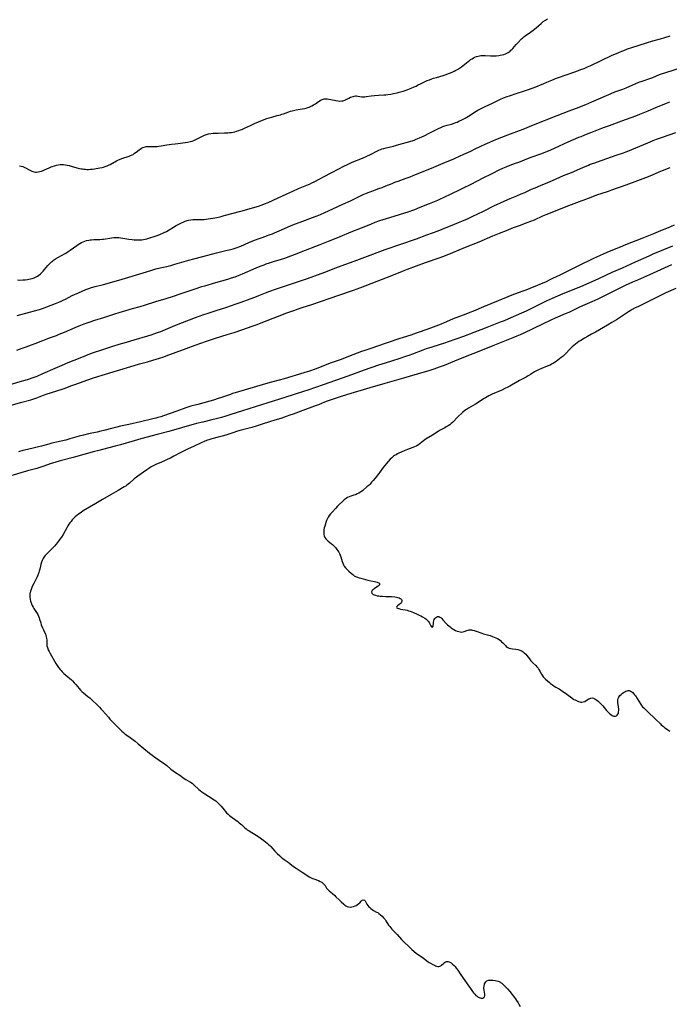
# Model space of a CAD drawing. Units: inches. Extents: x 2074406 to 2079784, y 264912 to 269217.
# Drawn here: x 2075058 to 2075314, y 265445 to 265833 of the extents above; entities that cross this region are included whole.
import ezdxf

# ---------------------------------------------------------------- set-up
doc = ezdxf.new("R2010")
doc.units = ezdxf.units.IN
doc.header["$MEASUREMENT"] = 0
doc.layers.add('c_04_T12S_R19E', color=74, linetype='Continuous')

msp = doc.modelspace()

# ---------------------------------------------------------------- linework, layer by layer
at = {"layer": 'c_04_T12S_R19E'}
for points in [[(2075058.31, 265775.04, 830), (2075058.95, 265774.93, 830), (2075059.55, 265774.75, 830), (2075060.13, 265774.5, 830), (2075060.68, 265774.22, 830), (2075062.31, 265773.3, 830), (2075063.07, 265772.96, 830), (2075063.56, 265772.79, 830), (2075064.07, 265772.68, 830), (2075064.52, 265772.63, 830), (2075064.92, 265772.62, 830), (2075065.59, 265772.67, 830), (2075066.26, 265772.8, 830), (2075066.93, 265773, 830), (2075067.31, 265773.13, 830), (2075068.07, 265773.44, 830), (2075069.88, 265774.26, 830), (2075070.75, 265774.64, 830), (2075071.16, 265774.8, 830), (2075071.97, 265775.09, 830), (2075072.79, 265775.31, 830), (2075073.48, 265775.44, 830), (2075074.32, 265775.53, 830), (2075074.94, 265775.55, 830), (2075075.56, 265775.53, 830), (2075076.34, 265775.45, 830), (2075076.97, 265775.35, 830), (2075077.75, 265775.18, 830), (2075078.53, 265774.98, 830), (2075080.81, 265774.32, 830), (2075081.9, 265774.05, 830), (2075082.48, 265773.92, 830), (2075083.05, 265773.82, 830), (2075083.63, 265773.75, 830), (2075084.22, 265773.69, 830), (2075084.81, 265773.67, 830), (2075085.4, 265773.67, 830), (2075086.13, 265773.7, 830), (2075086.87, 265773.78, 830), (2075087.74, 265773.89, 830), (2075089.84, 265774.22, 830), (2075090.8, 265774.42, 830), (2075091.28, 265774.54, 830), (2075092.01, 265774.77, 830), (2075092.78, 265775.07, 830), (2075093.53, 265775.41, 830), (2075093.98, 265775.64, 830), (2075096.36, 265777.01, 830), (2075096.96, 265777.32, 830), (2075097.57, 265777.6, 830), (2075098.5, 265777.95, 830), (2075101.35, 265778.89, 830), (2075101.97, 265779.12, 830), (2075102.56, 265779.39, 830), (2075102.92, 265779.59, 830), (2075103.56, 265780, 830), (2075104.17, 265780.47, 830), (2075105.32, 265781.37, 830), (2075105.73, 265781.66, 830), (2075106.26, 265781.99, 830), (2075106.82, 265782.25, 830), (2075107.64, 265782.51, 830), (2075108.09, 265782.61, 830), (2075108.55, 265782.67, 830), (2075109.4, 265782.73, 830), (2075110.1, 265782.73, 830), (2075111.75, 265782.69, 830), (2075112.38, 265782.7, 830), (2075113.11, 265782.76, 830), (2075113.96, 265782.89, 830), (2075116.25, 265783.28, 830), (2075118.02, 265783.55, 830), (2075119.53, 265783.73, 830), (2075121.62, 265783.95, 830), (2075123.39, 265784.19, 830), (2075124.37, 265784.36, 830), (2075125.49, 265784.62, 830), (2075126.16, 265784.82, 830), (2075126.82, 265785.06, 830), (2075127.12, 265785.18, 830), (2075127.9, 265785.55, 830), (2075129.42, 265786.37, 830), (2075130.45, 265786.88, 830), (2075131.08, 265787.14, 830), (2075131.83, 265787.4, 830), (2075132.59, 265787.61, 830), (2075133.5, 265787.78, 830), (2075134.45, 265787.89, 830), (2075134.97, 265787.93, 830), (2075136.41, 265787.98, 830), (2075138.85, 265788.03, 830), (2075140.24, 265788.11, 830), (2075140.91, 265788.17, 830), (2075141.59, 265788.25, 830), (2075142.35, 265788.38, 830), (2075142.96, 265788.5, 830), (2075143.57, 265788.65, 830), (2075144.6, 265788.94, 830), (2075145.25, 265789.17, 830), (2075145.71, 265789.35, 830), (2075146.78, 265789.83, 830), (2075149.09, 265790.96, 830), (2075150.76, 265791.73, 830), (2075152.22, 265792.35, 830), (2075154.44, 265793.24, 830), (2075155.52, 265793.65, 830), (2075156.41, 265793.96, 830), (2075157.47, 265794.27, 830), (2075159.63, 265794.82, 830), (2075160.92, 265795.17, 830), (2075161.51, 265795.35, 830), (2075162.17, 265795.58, 830), (2075164.15, 265796.32, 830), (2075164.83, 265796.55, 830), (2075165.52, 265796.76, 830), (2075166.53, 265797.01, 830), (2075167.15, 265797.13, 830), (2075169.41, 265797.48, 830), (2075170.51, 265797.68, 830), (2075171.08, 265797.82, 830), (2075171.63, 265797.97, 830), (2075172.18, 265798.16, 830), (2075172.72, 265798.38, 830), (2075173.25, 265798.64, 830), (2075173.96, 265799.04, 830), (2075174.64, 265799.49, 830), (2075175.89, 265800.39, 830), (2075176.47, 265800.77, 830), (2075176.86, 265801, 830), (2075177.27, 265801.19, 830), (2075177.68, 265801.34, 830), (2075178.11, 265801.44, 830), (2075178.49, 265801.48, 830), (2075178.83, 265801.48, 830), (2075179.27, 265801.45, 830), (2075179.91, 265801.34, 830), (2075182.12, 265800.85, 830), (2075182.72, 265800.74, 830), (2075183.44, 265800.63, 830), (2075184.25, 265800.57, 830), (2075185.02, 265800.61, 830), (2075185.62, 265800.71, 830), (2075186.19, 265800.87, 830), (2075186.72, 265801.11, 830), (2075187.84, 265801.74, 830), (2075188.42, 265802.03, 830), (2075188.96, 265802.24, 830), (2075189.52, 265802.41, 830), (2075189.95, 265802.51, 830), (2075190.38, 265802.56, 830), (2075190.85, 265802.58, 830), (2075191.31, 265802.55, 830), (2075192.96, 265802.29, 830), (2075193.55, 265802.24, 830), (2075194.15, 265802.25, 830), (2075194.62, 265802.3, 830), (2075196.55, 265802.56, 830), (2075197.89, 265802.72, 830), (2075199.42, 265802.84, 830), (2075201.57, 265802.99, 830), (2075202.38, 265803.05, 830), (2075203.2, 265803.14, 830), (2075204.33, 265803.3, 830), (2075205.36, 265803.49, 830), (2075206.83, 265803.81, 830), (2075207.65, 265804.03, 830), (2075209.13, 265804.48, 830), (2075210.39, 265804.91, 830), (2075212.26, 265805.62, 830), (2075213.48, 265806.11, 830), (2075214.24, 265806.45, 830), (2075214.88, 265806.76, 830), (2075216.32, 265807.51, 830), (2075217.55, 265808.13, 830), (2075218.68, 265808.63, 830), (2075219.48, 265808.95, 830), (2075220.5, 265809.32, 830), (2075221.12, 265809.53, 830), (2075222.28, 265809.88, 830), (2075224.86, 265810.63, 830), (2075226.12, 265811.03, 830), (2075227.01, 265811.35, 830), (2075227.84, 265811.67, 830), (2075228.67, 265812.03, 830), (2075229.29, 265812.33, 830), (2075229.95, 265812.68, 830), (2075230.6, 265813.04, 830), (2075231.73, 265813.74, 830), (2075232.15, 265814.03, 830), (2075232.82, 265814.53, 830), (2075234.72, 265816.13, 830), (2075235.41, 265816.67, 830), (2075235.71, 265816.89, 830), (2075236.26, 265817.24, 830), (2075236.81, 265817.56, 830), (2075237.39, 265817.84, 830), (2075238, 265818.08, 830), (2075238.62, 265818.27, 830), (2075239.19, 265818.38, 830), (2075239.77, 265818.45, 830), (2075240.27, 265818.48, 830), (2075240.86, 265818.49, 830), (2075241.45, 265818.47, 830), (2075243.59, 265818.35, 830), (2075244.45, 265818.33, 830), (2075245.27, 265818.36, 830), (2075245.77, 265818.4, 830), (2075246.83, 265818.54, 830), (2075247.38, 265818.63, 830), (2075248.06, 265818.78, 830), (2075248.74, 265818.95, 830), (2075249.39, 265819.17, 830), (2075250.01, 265819.44, 830), (2075250.42, 265819.66, 830), (2075250.81, 265819.92, 830), (2075251.21, 265820.23, 830), (2075251.59, 265820.57, 830), (2075251.94, 265820.92, 830), (2075252.28, 265821.29, 830), (2075253.57, 265822.81, 830), (2075254.22, 265823.51, 830), (2075255.74, 265825.03, 830), (2075256.08, 265825.36, 830), (2075256.62, 265825.83, 830), (2075257.15, 265826.23, 830), (2075259.21, 265827.62, 830), (2075260.25, 265828.41, 830), (2075261.44, 265829.4, 830), (2075262.49, 265830.35, 830), (2075263.4, 265831.14, 830), (2075264.3, 265831.83, 830), (2075265.13, 265832.4, 830), (2075265.89, 265832.87, 830)], [(2075057.51, 265730.13, 832), (2075058.45, 265730.12, 832), (2075059.56, 265730.14, 832), (2075060.45, 265730.2, 832), (2075061.42, 265730.31, 832), (2075061.9, 265730.39, 832), (2075062.58, 265730.53, 832), (2075063.25, 265730.7, 832), (2075064.02, 265730.98, 832), (2075064.61, 265731.25, 832), (2075065.07, 265731.5, 832), (2075065.73, 265731.95, 832), (2075066.46, 265732.54, 832), (2075067.14, 265733.19, 832), (2075067.52, 265733.61, 832), (2075068.06, 265734.24, 832), (2075069.39, 265735.85, 832), (2075070.01, 265736.53, 832), (2075070.41, 265736.91, 832), (2075070.83, 265737.27, 832), (2075071.24, 265737.59, 832), (2075071.67, 265737.89, 832), (2075072.48, 265738.42, 832), (2075073.32, 265738.92, 832), (2075076.21, 265740.53, 832), (2075076.83, 265740.9, 832), (2075077.43, 265741.29, 832), (2075078.18, 265741.81, 832), (2075080.82, 265743.74, 832), (2075081.38, 265744.12, 832), (2075081.96, 265744.48, 832), (2075082.61, 265744.85, 832), (2075083.29, 265745.18, 832), (2075083.92, 265745.43, 832), (2075084.57, 265745.63, 832), (2075085.49, 265745.84, 832), (2075086, 265745.92, 832), (2075086.52, 265745.98, 832), (2075087.54, 265746.04, 832), (2075089.91, 265746.11, 832), (2075090.82, 265746.17, 832), (2075091.29, 265746.22, 832), (2075092.14, 265746.34, 832), (2075093.81, 265746.64, 832), (2075094.49, 265746.74, 832), (2075095.4, 265746.83, 832), (2075096.03, 265746.86, 832), (2075096.65, 265746.86, 832), (2075097.34, 265746.82, 832), (2075098.13, 265746.71, 832), (2075100.5, 265746.29, 832), (2075101.3, 265746.17, 832), (2075102.58, 265746.04, 832), (2075103.38, 265745.97, 832), (2075104.82, 265745.89, 832), (2075105.55, 265745.89, 832), (2075106.32, 265745.95, 832), (2075107.04, 265746.07, 832), (2075107.67, 265746.21, 832), (2075108.29, 265746.39, 832), (2075112.4, 265747.69, 832), (2075113.41, 265748.04, 832), (2075114.01, 265748.27, 832), (2075114.61, 265748.53, 832), (2075115.19, 265748.8, 832), (2075116.03, 265749.26, 832), (2075119.89, 265751.54, 832), (2075120.99, 265752.14, 832), (2075122.01, 265752.63, 832), (2075122.58, 265752.9, 832), (2075123.39, 265753.24, 832), (2075124.2, 265753.53, 832), (2075124.79, 265753.69, 832), (2075125.64, 265753.83, 832), (2075126.5, 265753.9, 832), (2075127.39, 265753.92, 832), (2075129.58, 265753.89, 832), (2075130.38, 265753.93, 832), (2075130.87, 265753.97, 832), (2075132.47, 265754.15, 832), (2075133.39, 265754.28, 832), (2075134.26, 265754.43, 832), (2075135.91, 265754.75, 832), (2075137.18, 265755.04, 832), (2075138.82, 265755.46, 832), (2075145.36, 265757.22, 832), (2075152.31, 265759.25, 832), (2075153.66, 265759.68, 832), (2075154.67, 265760.04, 832), (2075156.04, 265760.62, 832), (2075158.07, 265761.55, 832), (2075163.43, 265764.07, 832), (2075165.83, 265765.15, 832), (2075168.02, 265766.09, 832), (2075171.22, 265767.4, 832), (2075172.32, 265767.88, 832), (2075173.31, 265768.36, 832), (2075174.11, 265768.77, 832), (2075176.38, 265770.01, 832), (2075177.78, 265770.75, 832), (2075181.13, 265772.47, 832), (2075186.14, 265775.08, 832), (2075186.99, 265775.5, 832), (2075188.05, 265776, 832), (2075189.09, 265776.45, 832), (2075193.18, 265778.13, 832), (2075194.87, 265778.87, 832), (2075196.3, 265779.57, 832), (2075198.84, 265780.89, 832), (2075199.6, 265781.24, 832), (2075200.27, 265781.51, 832), (2075200.89, 265781.73, 832), (2075201.52, 265781.93, 832), (2075202.48, 265782.2, 832), (2075205.34, 265782.84, 832), (2075206.54, 265783.16, 832), (2075212.71, 265784.97, 832), (2075213.45, 265785.21, 832), (2075214.31, 265785.5, 832), (2075214.99, 265785.76, 832), (2075215.66, 265786.04, 832), (2075217.44, 265786.88, 832), (2075219.66, 265787.99, 832), (2075222.3, 265789.42, 832), (2075223.08, 265789.81, 832), (2075223.93, 265790.18, 832), (2075224.76, 265790.5, 832), (2075225.6, 265790.79, 832), (2075226.46, 265791.04, 832), (2075228.17, 265791.51, 832), (2075229.3, 265791.86, 832), (2075229.88, 265792.07, 832), (2075230.45, 265792.29, 832), (2075231.13, 265792.59, 832), (2075232.29, 265793.15, 832), (2075233.5, 265793.83, 832), (2075234.84, 265794.65, 832), (2075237.9, 265796.59, 832), (2075238.53, 265796.96, 832), (2075239.85, 265797.68, 832), (2075241.46, 265798.48, 832), (2075244.3, 265799.77, 832), (2075246.74, 265800.95, 832), (2075247.5, 265801.3, 832), (2075248.65, 265801.78, 832), (2075250.14, 265802.36, 832), (2075251.06, 265802.68, 832), (2075254.06, 265803.66, 832), (2075256.47, 265804.49, 832), (2075258.44, 265805.12, 832), (2075259.52, 265805.48, 832), (2075260.76, 265805.94, 832), (2075264.53, 265807.48, 832), (2075265.68, 265807.97, 832), (2075267.63, 265808.84, 832), (2075268.51, 265809.2, 832), (2075269.16, 265809.45, 832), (2075274.44, 265811.33, 832), (2075278.09, 265812.58, 832), (2075279.11, 265812.96, 832), (2075280.37, 265813.44, 832), (2075281.69, 265813.98, 832), (2075283.05, 265814.59, 832), (2075287.02, 265816.54, 832), (2075291.1, 265818.45, 832), (2075293.98, 265819.73, 832), (2075295.24, 265820.25, 832), (2075295.92, 265820.52, 832), (2075297.47, 265821.08, 832), (2075299.07, 265821.63, 832), (2075304.86, 265823.54, 832), (2075307.43, 265824.3, 832), (2075310.39, 265825.11, 832), (2075312.14, 265825.61, 832), (2075314.19, 265826.25, 832)], [(2075057.39, 265716.13, 834), (2075062.16, 265717.45, 834), (2075066.07, 265718.57, 834), (2075067.36, 265718.96, 834), (2075069.06, 265719.55, 834), (2075072.47, 265720.83, 834), (2075073.74, 265721.34, 834), (2075074.62, 265721.73, 834), (2075075.49, 265722.15, 834), (2075076.36, 265722.59, 834), (2075079.01, 265723.98, 834), (2075079.96, 265724.43, 834), (2075081.5, 265725.11, 834), (2075084.41, 265726.34, 834), (2075085.52, 265726.77, 834), (2075086.58, 265727.12, 834), (2075087.99, 265727.51, 834), (2075091.35, 265728.35, 834), (2075097.38, 265730.06, 834), (2075108.17, 265733.39, 834), (2075110.34, 265734.04, 834), (2075111.84, 265734.46, 834), (2075113.6, 265734.91, 834), (2075116.15, 265735.48, 834), (2075117.84, 265735.88, 834), (2075119.3, 265736.3, 834), (2075122.08, 265737.17, 834), (2075124.93, 265737.97, 834), (2075126.8, 265738.46, 834), (2075130.4, 265739.34, 834), (2075135.73, 265740.81, 834), (2075137.3, 265741.2, 834), (2075139.4, 265741.68, 834), (2075140.78, 265742.02, 834), (2075142.37, 265742.45, 834), (2075143.91, 265742.94, 834), (2075144.55, 265743.17, 834), (2075145.29, 265743.46, 834), (2075148.49, 265744.87, 834), (2075150.1, 265745.53, 834), (2075152.17, 265746.32, 834), (2075153.68, 265746.87, 834), (2075156.45, 265747.85, 834), (2075157.74, 265748.33, 834), (2075158.62, 265748.7, 834), (2075160.41, 265749.47, 834), (2075164.9, 265751.45, 834), (2075166.45, 265752.09, 834), (2075168.69, 265752.94, 834), (2075174.54, 265755.08, 834), (2075175.37, 265755.39, 834), (2075176.68, 265755.93, 834), (2075178.38, 265756.67, 834), (2075181.46, 265758.1, 834), (2075185.49, 265759.91, 834), (2075188.52, 265761.33, 834), (2075193.47, 265763.74, 834), (2075194.71, 265764.3, 834), (2075195.76, 265764.73, 834), (2075197.22, 265765.28, 834), (2075199.55, 265766.08, 834), (2075200.97, 265766.59, 834), (2075202.36, 265767.13, 834), (2075204.82, 265768.15, 834), (2075205.9, 265768.58, 834), (2075207.25, 265769.08, 834), (2075210.41, 265770.2, 834), (2075211.99, 265770.79, 834), (2075213.15, 265771.25, 834), (2075215.98, 265772.42, 834), (2075220.37, 265774.16, 834), (2075225.86, 265776.52, 834), (2075228.78, 265777.71, 834), (2075229.62, 265778.06, 834), (2075233.03, 265779.65, 834), (2075235.74, 265780.88, 834), (2075237.18, 265781.56, 834), (2075239.74, 265782.81, 834), (2075241.43, 265783.59, 834), (2075243.21, 265784.39, 834), (2075245.65, 265785.4, 834), (2075250.29, 265787.23, 834), (2075254.89, 265788.92, 834), (2075256.36, 265789.48, 834), (2075260.45, 265791.16, 834), (2075269.72, 265794.85, 834), (2075274.43, 265796.69, 834), (2075278.42, 265798.19, 834), (2075279.94, 265798.77, 834), (2075281.09, 265799.24, 834), (2075283.41, 265800.23, 834), (2075290.99, 265803.54, 834), (2075292.46, 265804.13, 834), (2075295.52, 265805.28, 834), (2075296.88, 265805.82, 834), (2075298.37, 265806.44, 834), (2075300.37, 265807.33, 834), (2075301.92, 265807.96, 834), (2075303.23, 265808.44, 834), (2075306.26, 265809.48, 834), (2075307.33, 265809.89, 834), (2075309.97, 265810.96, 834), (2075310.75, 265811.24, 834), (2075312.05, 265811.68, 834), (2075319.87, 265814.21, 834)], [(2075057.15, 265702.56, 836), (2075059.32, 265703.23, 836), (2075060.86, 265703.76, 836), (2075063.03, 265704.56, 836), (2075064.39, 265705.1, 836), (2075067.44, 265706.34, 836), (2075069.41, 265707.11, 836), (2075070.46, 265707.5, 836), (2075072.82, 265708.32, 836), (2075073.92, 265708.74, 836), (2075076.01, 265709.6, 836), (2075080.11, 265711.42, 836), (2075081.67, 265712.08, 836), (2075083.67, 265712.85, 836), (2075086.05, 265713.68, 836), (2075087.91, 265714.28, 836), (2075091.42, 265715.37, 836), (2075095.71, 265716.82, 836), (2075097.46, 265717.37, 836), (2075102.69, 265718.84, 836), (2075105.74, 265719.66, 836), (2075107.49, 265720.18, 836), (2075111.91, 265721.61, 836), (2075115.96, 265722.87, 836), (2075118.81, 265723.78, 836), (2075121.4, 265724.64, 836), (2075127.41, 265726.66, 836), (2075130, 265727.51, 836), (2075131.19, 265727.88, 836), (2075135.43, 265729.13, 836), (2075140.24, 265730.5, 836), (2075141.69, 265730.94, 836), (2075143.08, 265731.41, 836), (2075144.66, 265732.01, 836), (2075146.03, 265732.57, 836), (2075151.41, 265734.89, 836), (2075152.93, 265735.52, 836), (2075154.47, 265736.14, 836), (2075155.32, 265736.44, 836), (2075156.64, 265736.89, 836), (2075158.14, 265737.37, 836), (2075161.29, 265738.33, 836), (2075163.06, 265738.91, 836), (2075163.99, 265739.24, 836), (2075166.4, 265740.13, 836), (2075170.7, 265741.82, 836), (2075174.89, 265743.42, 836), (2075176.54, 265744.08, 836), (2075179.81, 265745.45, 836), (2075181.45, 265746.09, 836), (2075184.35, 265747.19, 836), (2075188.7, 265749.02, 836), (2075192.83, 265750.66, 836), (2075196.42, 265752.14, 836), (2075198.22, 265752.85, 836), (2075199.97, 265753.48, 836), (2075203.97, 265754.71, 836), (2075207.76, 265755.95, 836), (2075211.59, 265757.11, 836), (2075212.96, 265757.59, 836), (2075213.72, 265757.88, 836), (2075215.88, 265758.73, 836), (2075219.51, 265760.26, 836), (2075222.8, 265761.58, 836), (2075223.86, 265762.04, 836), (2075225.01, 265762.56, 836), (2075228.33, 265764.18, 836), (2075231.31, 265765.58, 836), (2075233.23, 265766.52, 836), (2075235.39, 265767.61, 836), (2075238.62, 265769.31, 836), (2075240.35, 265770.19, 836), (2075244.2, 265772.09, 836), (2075246.92, 265773.45, 836), (2075248.37, 265774.14, 836), (2075249.72, 265774.72, 836), (2075251.26, 265775.31, 836), (2075253.36, 265776.06, 836), (2075254.65, 265776.54, 836), (2075259.19, 265778.32, 836), (2075263.66, 265779.94, 836), (2075265.35, 265780.58, 836), (2075266.97, 265781.26, 836), (2075270.73, 265782.98, 836), (2075274.14, 265784.48, 836), (2075278.23, 265786.29, 836), (2075279.13, 265786.67, 836), (2075280.34, 265787.15, 836), (2075282.64, 265787.99, 836), (2075284.09, 265788.53, 836), (2075287.33, 265789.87, 836), (2075288.4, 265790.3, 836), (2075290.3, 265791, 836), (2075295.14, 265792.76, 836), (2075298.88, 265794.05, 836), (2075300.75, 265794.74, 836), (2075302.25, 265795.35, 836), (2075305.56, 265796.76, 836), (2075308.57, 265798, 836), (2075312.14, 265799.45, 836), (2075314.1, 265800.2, 836)], [(2075054.59, 265689.04, 838), (2075058.46, 265690.17, 838), (2075061.37, 265690.96, 838), (2075062.18, 265691.21, 838), (2075063.29, 265691.58, 838), (2075064.38, 265691.99, 838), (2075065.15, 265692.31, 838), (2075067.42, 265693.27, 838), (2075072.26, 265695.35, 838), (2075075.95, 265697.02, 838), (2075076.81, 265697.39, 838), (2075082.76, 265699.8, 838), (2075085.94, 265701.02, 838), (2075087.76, 265701.7, 838), (2075090.19, 265702.55, 838), (2075093, 265703.46, 838), (2075094.96, 265704.08, 838), (2075097.42, 265704.83, 838), (2075100.39, 265705.69, 838), (2075103.43, 265706.59, 838), (2075108.8, 265708.16, 838), (2075110.08, 265708.56, 838), (2075111.45, 265709.02, 838), (2075112.56, 265709.42, 838), (2075113.82, 265709.91, 838), (2075118.45, 265711.83, 838), (2075121.39, 265712.99, 838), (2075125.07, 265714.47, 838), (2075127.43, 265715.37, 838), (2075130.41, 265716.42, 838), (2075132.89, 265717.26, 838), (2075135.67, 265718.15, 838), (2075139.4, 265719.32, 838), (2075141.67, 265720.06, 838), (2075143.06, 265720.56, 838), (2075145.46, 265721.46, 838), (2075149.04, 265722.71, 838), (2075150.83, 265723.35, 838), (2075152.45, 265723.98, 838), (2075154.97, 265725.01, 838), (2075156.77, 265725.72, 838), (2075158.96, 265726.54, 838), (2075161.31, 265727.34, 838), (2075171.15, 265730.58, 838), (2075173.03, 265731.23, 838), (2075178.36, 265733.18, 838), (2075182.65, 265734.91, 838), (2075184.77, 265735.73, 838), (2075189.84, 265737.52, 838), (2075194.09, 265739.12, 838), (2075202.14, 265742.07, 838), (2075214.37, 265746.28, 838), (2075218.53, 265747.86, 838), (2075222.88, 265749.46, 838), (2075224.5, 265750.1, 838), (2075229.38, 265752.07, 838), (2075234.5, 265754.26, 838), (2075236.28, 265755.09, 838), (2075240.78, 265757.26, 838), (2075245.08, 265759.44, 838), (2075247.16, 265760.41, 838), (2075249.23, 265761.33, 838), (2075251.3, 265762.21, 838), (2075253.86, 265763.24, 838), (2075255.64, 265763.98, 838), (2075257.04, 265764.6, 838), (2075259.7, 265765.82, 838), (2075261.04, 265766.41, 838), (2075263.15, 265767.3, 838), (2075266.11, 265768.5, 838), (2075267.92, 265769.26, 838), (2075272.28, 265771.21, 838), (2075275.34, 265772.49, 838), (2075279.85, 265774.41, 838), (2075282.11, 265775.39, 838), (2075282.78, 265775.67, 838), (2075284.12, 265776.17, 838), (2075287.4, 265777.26, 838), (2075293.02, 265779.2, 838), (2075295.4, 265780.05, 838), (2075296.95, 265780.63, 838), (2075299.14, 265781.51, 838), (2075305.36, 265784.15, 838), (2075307.45, 265785, 838), (2075308.81, 265785.52, 838), (2075311.18, 265786.38, 838), (2075316.37, 265788.22, 838)], [(2075052.39, 265680.09, 840), (2075058.69, 265681.87, 840), (2075062.74, 265682.98, 840), (2075064.33, 265683.46, 840), (2075065.02, 265683.7, 840), (2075067.75, 265684.75, 840), (2075069.11, 265685.25, 840), (2075070.46, 265685.7, 840), (2075073.37, 265686.58, 840), (2075074.68, 265687.02, 840), (2075075.88, 265687.45, 840), (2075078.89, 265688.62, 840), (2075079.97, 265689.01, 840), (2075086.95, 265691.45, 840), (2075089.04, 265692.15, 840), (2075090.75, 265692.67, 840), (2075096.4, 265694.36, 840), (2075103.43, 265696.51, 840), (2075105.4, 265697.08, 840), (2075108.64, 265697.96, 840), (2075110.77, 265698.56, 840), (2075113.32, 265699.32, 840), (2075114.97, 265699.85, 840), (2075115.97, 265700.21, 840), (2075123.8, 265703.11, 840), (2075127.39, 265704.42, 840), (2075131.78, 265706.06, 840), (2075133.02, 265706.5, 840), (2075135.3, 265707.24, 840), (2075139.97, 265708.64, 840), (2075142.72, 265709.5, 840), (2075146.08, 265710.6, 840), (2075149.84, 265711.89, 840), (2075151.77, 265712.6, 840), (2075153.37, 265713.22, 840), (2075158.02, 265715.1, 840), (2075159.76, 265715.78, 840), (2075163.41, 265717.14, 840), (2075166.59, 265718.3, 840), (2075167.9, 265718.75, 840), (2075169.44, 265719.26, 840), (2075173.2, 265720.46, 840), (2075183.87, 265724.12, 840), (2075189.7, 265726.1, 840), (2075191.06, 265726.61, 840), (2075194.23, 265727.88, 840), (2075205.38, 265732.19, 840), (2075208.97, 265733.65, 840), (2075210.88, 265734.4, 840), (2075217.96, 265736.98, 840), (2075223.7, 265738.95, 840), (2075225.83, 265739.76, 840), (2075228.68, 265740.92, 840), (2075233.69, 265743.03, 840), (2075239.07, 265745.2, 840), (2075244.44, 265747.49, 840), (2075247.01, 265748.55, 840), (2075249.79, 265749.66, 840), (2075252.63, 265750.75, 840), (2075254.98, 265751.64, 840), (2075257.92, 265752.7, 840), (2075259.35, 265753.25, 840), (2075260.82, 265753.87, 840), (2075264.16, 265755.36, 840), (2075265.47, 265755.92, 840), (2075274.38, 265759.43, 840), (2075277.46, 265760.66, 840), (2075282.14, 265762.38, 840), (2075285.77, 265763.73, 840), (2075287.07, 265764.18, 840), (2075289.9, 265765.09, 840), (2075291.29, 265765.58, 840), (2075296.95, 265767.64, 840), (2075301.45, 265769.35, 840), (2075305.72, 265770.91, 840), (2075307.3, 265771.53, 840), (2075309.82, 265772.66, 840), (2075311.16, 265773.22, 840), (2075314.24, 265774.4, 840)], [(2075315.79, 265751.72, 840), (2075313.35, 265750.67, 840), (2075310.44, 265749.48, 840), (2075307.6, 265748.3, 840), (2075303.02, 265746.52, 840), (2075296.59, 265743.95, 840), (2075294.47, 265743.09, 840), (2075290.24, 265741.33, 840), (2075288.14, 265740.44, 840), (2075286.44, 265739.7, 840), (2075284.01, 265738.57, 840), (2075277.94, 265735.62, 840), (2075273.97, 265733.63, 840), (2075270.77, 265732.07, 840), (2075267.97, 265730.65, 840), (2075266.63, 265730.01, 840), (2075265.38, 265729.46, 840), (2075258.97, 265726.79, 840), (2075257.44, 265726.16, 840), (2075255.83, 265725.54, 840), (2075251.95, 265724.09, 840), (2075246.59, 265721.96, 840), (2075240.81, 265719.6, 840), (2075236.79, 265717.89, 840), (2075235.37, 265717.3, 840), (2075233.87, 265716.72, 840), (2075230.33, 265715.4, 840), (2075229.5, 265715.07, 840), (2075228.63, 265714.7, 840), (2075225.36, 265713.26, 840), (2075224.13, 265712.74, 840), (2075223.08, 265712.34, 840), (2075219.9, 265711.22, 840), (2075215.92, 265709.74, 840), (2075214.29, 265709.16, 840), (2075212.15, 265708.44, 840), (2075209.14, 265707.5, 840), (2075207.53, 265706.97, 840), (2075198.69, 265703.9, 840), (2075196.82, 265703.28, 840), (2075194.07, 265702.42, 840), (2075192.82, 265702.01, 840), (2075191.14, 265701.38, 840), (2075187.67, 265699.96, 840), (2075186.09, 265699.34, 840), (2075184.39, 265698.72, 840), (2075180.49, 265697.32, 840), (2075178.84, 265696.7, 840), (2075174.56, 265695.05, 840), (2075172.27, 265694.24, 840), (2075170.06, 265693.54, 840), (2075162.38, 265691.22, 840), (2075160.39, 265690.66, 840), (2075157.43, 265689.88, 840), (2075155.07, 265689.23, 840), (2075143.14, 265685.72, 840), (2075142.07, 265685.38, 840), (2075141.21, 265685.09, 840), (2075137.78, 265683.86, 840), (2075136.38, 265683.41, 840), (2075134.63, 265682.88, 840), (2075133.15, 265682.46, 840), (2075128.37, 265681.17, 840), (2075125.72, 265680.4, 840), (2075123.75, 265679.77, 840), (2075120.18, 265678.55, 840), (2075114.95, 265676.68, 840), (2075113.85, 265676.32, 840), (2075112.69, 265675.98, 840), (2075111.86, 265675.75, 840), (2075110.22, 265675.35, 840), (2075105.86, 265674.35, 840), (2075101.32, 265673.25, 840), (2075097.99, 265672.52, 840), (2075096.5, 265672.18, 840), (2075094.99, 265671.81, 840), (2075091.39, 265670.87, 840), (2075090.2, 265670.58, 840), (2075088.79, 265670.26, 840), (2075085.43, 265669.54, 840), (2075083.4, 265669.07, 840), (2075081.77, 265668.63, 840), (2075078.08, 265667.54, 840), (2075076.54, 265667.13, 840), (2075070.97, 265665.85, 840), (2075069.8, 265665.55, 840), (2075066.89, 265664.74, 840), (2075065.27, 265664.32, 840), (2075064.17, 265664.06, 840), (2075061.43, 265663.45, 840), (2075059.52, 265662.99, 840), (2075057.81, 265662.53, 840)], [(2075315.12, 265743.43, 838), (2075311.58, 265741.94, 838), (2075307.44, 265740.24, 838), (2075305.78, 265739.53, 838), (2075300.42, 265737.15, 838), (2075295.36, 265734.84, 838), (2075291.29, 265733.06, 838), (2075286.04, 265730.58, 838), (2075279.79, 265727.81, 838), (2075277.68, 265726.92, 838), (2075271.97, 265724.66, 838), (2075269.86, 265723.77, 838), (2075267.75, 265722.83, 838), (2075265.42, 265721.73, 838), (2075259.98, 265719.06, 838), (2075257.58, 265717.91, 838), (2075255.69, 265717.06, 838), (2075250.38, 265714.73, 838), (2075248.89, 265714.1, 838), (2075247.39, 265713.5, 838), (2075241.43, 265711.21, 838), (2075236.97, 265709.46, 838), (2075232.95, 265707.89, 838), (2075226.87, 265705.74, 838), (2075225.4, 265705.24, 838), (2075223.39, 265704.61, 838), (2075220.44, 265703.73, 838), (2075219.09, 265703.3, 838), (2075218.27, 265703.02, 838), (2075216.89, 265702.5, 838), (2075212.8, 265700.87, 838), (2075211.39, 265700.36, 838), (2075210.54, 265700.08, 838), (2075207.42, 265699.13, 838), (2075204.92, 265698.34, 838), (2075202.13, 265697.44, 838), (2075199.42, 265696.54, 838), (2075193.82, 265694.57, 838), (2075187.39, 265692.28, 838), (2075177.65, 265688.91, 838), (2075171.74, 265686.78, 838), (2075169.97, 265686.18, 838), (2075162.67, 265683.88, 838), (2075155.94, 265681.82, 838), (2075145.92, 265678.62, 838), (2075141.44, 265677.15, 838), (2075139.4, 265676.49, 838), (2075137.71, 265675.98, 838), (2075135.56, 265675.41, 838), (2075133.93, 265675.02, 838), (2075130.43, 265674.22, 838), (2075127.94, 265673.59, 838), (2075121.98, 265671.89, 838), (2075117.05, 265670.55, 838), (2075112.4, 265669.27, 838), (2075105.99, 265667.56, 838), (2075103.41, 265666.83, 838), (2075098.05, 265665.27, 838), (2075095.95, 265664.69, 838), (2075093.44, 265664.02, 838), (2075088.95, 265662.93, 838), (2075087.76, 265662.63, 838), (2075079.39, 265660.29, 838), (2075074.24, 265658.9, 838), (2075072.2, 265658.3, 838), (2075070.73, 265657.83, 838), (2075067.39, 265656.7, 838), (2075066.3, 265656.35, 838), (2075065.08, 265655.98, 838), (2075064.01, 265655.68, 838), (2075061.47, 265655.02, 838), (2075060.64, 265654.79, 838), (2075059.18, 265654.36, 838), (2075055.39, 265653.2, 838)], [(2075314.67, 265736.12, 836), (2075306.13, 265732.22, 836), (2075301.31, 265730.12, 836), (2075299.32, 265729.23, 836), (2075296.56, 265727.93, 836), (2075291.82, 265725.63, 836), (2075289.45, 265724.46, 836), (2075287.27, 265723.36, 836), (2075285.79, 265722.64, 836), (2075283.4, 265721.55, 836), (2075279.69, 265719.91, 836), (2075278.21, 265719.25, 836), (2075274.33, 265717.39, 836), (2075272.93, 265716.77, 836), (2075268.99, 265715.11, 836), (2075267.29, 265714.35, 836), (2075263.92, 265712.74, 836), (2075256.66, 265709.21, 836), (2075255.26, 265708.56, 836), (2075253.91, 265707.97, 836), (2075252.31, 265707.3, 836), (2075251.04, 265706.8, 836), (2075244.46, 265704.26, 836), (2075238.92, 265701.96, 836), (2075234.16, 265700.1, 836), (2075229.4, 265698.18, 836), (2075225.29, 265696.53, 836), (2075223.38, 265695.81, 836), (2075221.3, 265695.08, 836), (2075219.22, 265694.41, 836), (2075216.95, 265693.72, 836), (2075209.28, 265691.52, 836), (2075201.92, 265689.34, 836), (2075196.07, 265687.72, 836), (2075187.23, 265685.05, 836), (2075184.42, 265684.13, 836), (2075179.31, 265682.37, 836), (2075178.26, 265681.98, 836), (2075175.88, 265681.04, 836), (2075174.24, 265680.41, 836), (2075169.68, 265678.81, 836), (2075165.93, 265677.36, 836), (2075164.62, 265676.88, 836), (2075163.21, 265676.38, 836), (2075161, 265675.62, 836), (2075158.72, 265674.89, 836), (2075154.05, 265673.48, 836), (2075151.39, 265672.63, 836), (2075149.6, 265672.07, 836), (2075148.02, 265671.63, 836), (2075145.43, 265670.95, 836), (2075144.02, 265670.57, 836), (2075142.15, 265670.01, 836), (2075139.38, 265669.1, 836), (2075138.04, 265668.67, 836), (2075136.37, 265668.2, 836), (2075133.98, 265667.58, 836), (2075133.12, 265667.33, 836), (2075131.82, 265666.9, 836), (2075130.92, 265666.55, 836), (2075129.7, 265666.02, 836), (2075126.96, 265664.72, 836), (2075124.41, 265663.54, 836), (2075122.79, 265662.76, 836), (2075121.49, 265662.1, 836), (2075118.93, 265660.71, 836), (2075117.6, 265660.03, 836), (2075116.62, 265659.57, 836), (2075115.33, 265658.98, 836), (2075113.16, 265658.07, 836), (2075112.12, 265657.62, 836), (2075111.36, 265657.25, 836), (2075110.62, 265656.85, 836), (2075110.07, 265656.54, 836), (2075109.53, 265656.22, 836), (2075108.35, 265655.44, 836), (2075104.78, 265652.94, 836), (2075104.26, 265652.56, 836), (2075103.75, 265652.16, 836), (2075103.32, 265651.8, 836), (2075101.53, 265650.13, 836), (2075101.02, 265649.69, 836), (2075100.41, 265649.24, 836), (2075100.1, 265649.03, 836), (2075099.47, 265648.64, 836), (2075097.01, 265647.26, 836), (2075094.35, 265645.67, 836), (2075090.87, 265643.67, 836), (2075088.32, 265642.14, 836), (2075083.37, 265639.21, 836), (2075082.49, 265638.66, 836), (2075081.53, 265637.99, 836), (2075080.85, 265637.46, 836), (2075080.21, 265636.9, 836), (2075079.92, 265636.63, 836), (2075079.52, 265636.22, 836), (2075079.01, 265635.66, 836), (2075078.53, 265635.08, 836), (2075078.11, 265634.54, 836), (2075077.71, 265633.98, 836), (2075077.29, 265633.35, 836), (2075076.85, 265632.61, 836), (2075075.41, 265629.99, 836), (2075074.79, 265628.93, 836), (2075074.19, 265628.04, 836), (2075073.24, 265626.78, 836), (2075072.55, 265625.95, 836), (2075072.11, 265625.45, 836), (2075071.62, 265624.94, 836), (2075068.97, 265622.38, 836), (2075068.36, 265621.69, 836), (2075067.97, 265621.16, 836), (2075067.54, 265620.43, 836), (2075067.18, 265619.66, 836), (2075066.94, 265619.01, 836), (2075066.7, 265618.12, 836), (2075066.28, 265616.25, 836), (2075066.05, 265615.47, 836), (2075065.89, 265615, 836), (2075065.48, 265613.93, 836), (2075065.22, 265613.33, 836), (2075064.83, 265612.51, 836), (2075063.86, 265610.61, 836), (2075063.3, 265609.44, 836), (2075062.97, 265608.69, 836), (2075062.8, 265608.27, 836), (2075062.58, 265607.64, 836), (2075062.42, 265607, 836), (2075062.36, 265606.67, 836), (2075062.29, 265605.97, 836), (2075062.29, 265605.26, 836), (2075062.4, 265604.43, 836), (2075062.59, 265603.66, 836), (2075062.81, 265603.03, 836), (2075062.96, 265602.66, 836), (2075063.26, 265602, 836), (2075063.59, 265601.35, 836), (2075063.93, 265600.75, 836), (2075065.41, 265598.43, 836), (2075065.77, 265597.75, 836), (2075066, 265597.19, 836), (2075066.18, 265596.66, 836), (2075066.6, 265595.17, 836), (2075066.85, 265594.41, 836), (2075067.27, 265593.24, 836), (2075067.64, 265592.35, 836), (2075068.43, 265590.65, 836), (2075068.64, 265590.12, 836), (2075068.79, 265589.62, 836), (2075068.89, 265589.11, 836), (2075068.96, 265588.35, 836), (2075068.99, 265586.83, 836), (2075069.06, 265586.15, 836), (2075069.23, 265585.44, 836), (2075069.55, 265584.54, 836), (2075069.89, 265583.83, 836), (2075070.26, 265583.12, 836), (2075072.51, 265579.19, 836), (2075073.03, 265578.38, 836), (2075073.6, 265577.59, 836), (2075074.2, 265576.85, 836), (2075074.64, 265576.36, 836), (2075075.09, 265575.88, 836), (2075075.76, 265575.23, 836), (2075076.46, 265574.6, 836), (2075078.67, 265572.68, 836), (2075079.08, 265572.29, 836), (2075079.76, 265571.61, 836), (2075080.36, 265570.95, 836), (2075081.69, 265569.31, 836), (2075082.3, 265568.62, 836), (2075082.57, 265568.35, 836), (2075082.84, 265568.1, 836), (2075083.47, 265567.56, 836), (2075085.17, 265566.23, 836), (2075085.89, 265565.61, 836), (2075089.71, 265561.94, 836), (2075090.43, 265561.19, 836), (2075090.88, 265560.7, 836), (2075093.23, 265557.98, 836), (2075093.86, 265557.28, 836), (2075094.85, 265556.21, 836), (2075096.13, 265554.9, 836), (2075097.86, 265553.18, 836), (2075098.51, 265552.56, 836), (2075099.18, 265551.96, 836), (2075099.86, 265551.38, 836), (2075100.83, 265550.63, 836), (2075103.22, 265548.95, 836), (2075103.8, 265548.52, 836), (2075104.96, 265547.6, 836), (2075109.45, 265543.9, 836), (2075110.93, 265542.73, 836), (2075111.95, 265541.98, 836), (2075114.47, 265540.24, 836), (2075115.2, 265539.73, 836), (2075115.72, 265539.35, 836), (2075116.22, 265538.95, 836), (2075117.84, 265537.59, 836), (2075118.67, 265536.95, 836), (2075119.59, 265536.31, 836), (2075121.3, 265535.17, 836), (2075123.09, 265533.95, 836), (2075123.75, 265533.52, 836), (2075125.53, 265532.41, 836), (2075126.15, 265531.99, 836), (2075126.73, 265531.55, 836), (2075127.29, 265531.02, 836), (2075128.39, 265529.93, 836), (2075128.77, 265529.59, 836), (2075129.38, 265529.11, 836), (2075130.03, 265528.66, 836), (2075131.15, 265527.91, 836), (2075132.55, 265527, 836), (2075134.85, 265525.55, 836), (2075135.45, 265525.12, 836), (2075135.91, 265524.75, 836), (2075136.46, 265524.24, 836), (2075136.97, 265523.71, 836), (2075137.56, 265523.01, 836), (2075138.72, 265521.54, 836), (2075139.15, 265521.02, 836), (2075139.69, 265520.43, 836), (2075140.45, 265519.71, 836), (2075140.87, 265519.36, 836), (2075141.89, 265518.56, 836), (2075144.09, 265516.93, 836), (2075144.7, 265516.45, 836), (2075145.66, 265515.61, 836), (2075146.86, 265514.51, 836), (2075147.36, 265514.11, 836), (2075147.88, 265513.72, 836), (2075148.63, 265513.23, 836), (2075151.34, 265511.63, 836), (2075152.43, 265510.94, 836), (2075153.46, 265510.2, 836), (2075154.39, 265509.47, 836), (2075155.65, 265508.45, 836), (2075156.21, 265507.97, 836), (2075156.74, 265507.49, 836), (2075157.12, 265507.1, 836), (2075158.75, 265505.32, 836), (2075159.66, 265504.39, 836), (2075160.63, 265503.46, 836), (2075161.18, 265502.98, 836), (2075161.88, 265502.41, 836), (2075162.37, 265502.05, 836), (2075163.99, 265500.89, 836), (2075164.64, 265500.41, 836), (2075166.06, 265499.28, 836), (2075167.06, 265498.54, 836), (2075169.43, 265496.97, 836), (2075171.66, 265495.53, 836), (2075172.18, 265495.22, 836), (2075172.71, 265494.93, 836), (2075173.47, 265494.57, 836), (2075173.98, 265494.37, 836), (2075175.83, 265493.68, 836), (2075176.53, 265493.37, 836), (2075177.17, 265493.03, 836), (2075177.5, 265492.79, 836), (2075177.85, 265492.47, 836), (2075178.1, 265492.19, 836), (2075178.44, 265491.71, 836), (2075179.05, 265490.77, 836), (2075179.29, 265490.46, 836), (2075179.55, 265490.17, 836), (2075180.11, 265489.64, 836), (2075181.37, 265488.59, 836), (2075182.27, 265487.79, 836), (2075182.73, 265487.35, 836), (2075184.08, 265485.98, 836), (2075184.79, 265485.29, 836), (2075185.8, 265484.37, 836), (2075186.2, 265484.04, 836), (2075186.62, 265483.75, 836), (2075187.16, 265483.48, 836), (2075187.72, 265483.31, 836), (2075188.33, 265483.27, 836), (2075189.04, 265483.36, 836), (2075189.7, 265483.54, 836), (2075190.26, 265483.75, 836), (2075190.67, 265483.94, 836), (2075191.27, 265484.28, 836), (2075191.79, 265484.67, 836), (2075192.07, 265484.93, 836), (2075192.68, 265485.63, 836), (2075193.06, 265485.95, 836), (2075193.45, 265486.11, 836), (2075193.95, 265486.01, 836), (2075194.25, 265485.74, 836), (2075194.41, 265485.47, 836), (2075194.67, 265484.95, 836), (2075194.94, 265484.44, 836), (2075195.29, 265483.93, 836), (2075195.71, 265483.43, 836), (2075196.08, 265483.05, 836), (2075196.48, 265482.69, 836), (2075197.01, 265482.29, 836), (2075197.56, 265481.95, 836), (2075198.73, 265481.33, 836), (2075199.16, 265481.08, 836), (2075199.65, 265480.76, 836), (2075200.3, 265480.26, 836), (2075200.91, 265479.71, 836), (2075201.5, 265479.06, 836), (2075202.04, 265478.35, 836), (2075202.39, 265477.85, 836), (2075203.44, 265476.22, 836), (2075203.9, 265475.57, 836), (2075204.32, 265475.04, 836), (2075204.76, 265474.53, 836), (2075205.12, 265474.15, 836), (2075206.78, 265472.49, 836), (2075208.58, 265470.55, 836), (2075209.19, 265469.91, 836), (2075211.83, 265467.31, 836), (2075212.6, 265466.59, 836), (2075213.41, 265465.89, 836), (2075214.44, 265465.05, 836), (2075215.45, 265464.28, 836), (2075217.16, 265463.11, 836), (2075219, 265461.73, 836), (2075219.44, 265461.45, 836), (2075219.93, 265461.16, 836), (2075220.85, 265460.67, 836), (2075221.47, 265460.37, 836), (2075221.9, 265460.18, 836), (2075222.32, 265460.04, 836), (2075222.77, 265459.94, 836), (2075223.19, 265459.92, 836), (2075223.59, 265460.02, 836), (2075223.97, 265460.2, 836), (2075224.23, 265460.38, 836), (2075225.22, 265461.24, 836), (2075225.5, 265461.46, 836), (2075225.83, 265461.67, 836), (2075226.28, 265461.85, 836), (2075226.84, 265461.87, 836), (2075227.52, 265461.63, 836), (2075228.07, 265461.28, 836), (2075228.64, 265460.83, 836), (2075229.2, 265460.29, 836), (2075229.57, 265459.88, 836), (2075230.09, 265459.22, 836), (2075230.64, 265458.45, 836), (2075231.89, 265456.6, 836), (2075233.45, 265454.41, 836), (2075235.21, 265451.75, 836), (2075235.63, 265451.16, 836), (2075236.46, 265450.06, 836), (2075236.88, 265449.55, 836), (2075237.35, 265449.02, 836), (2075237.82, 265448.53, 836), (2075238.25, 265448.16, 836), (2075238.7, 265447.86, 836), (2075239.11, 265447.65, 836), (2075239.52, 265447.51, 836), (2075239.91, 265447.42, 836), (2075240.31, 265447.4, 836), (2075240.67, 265447.47, 836), (2075240.95, 265447.66, 836), (2075241.16, 265447.95, 836), (2075241.3, 265448.46, 836), (2075241.3, 265449, 836), (2075241.04, 265450.53, 836), (2075240.97, 265451.25, 836), (2075240.97, 265451.67, 836), (2075240.99, 265452.08, 836), (2075241.11, 265452.76, 836), (2075241.23, 265453.11, 836), (2075241.38, 265453.43, 836), (2075241.7, 265453.87, 836), (2075242.14, 265454.2, 836), (2075242.78, 265454.44, 836), (2075243.47, 265454.53, 836), (2075244.44, 265454.51, 836), (2075245.3, 265454.41, 836), (2075245.94, 265454.28, 836), (2075246.56, 265454.09, 836), (2075246.91, 265453.94, 836), (2075247.18, 265453.8, 836), (2075247.47, 265453.63, 836), (2075247.95, 265453.29, 836), (2075248.41, 265452.9, 836), (2075249.22, 265452.14, 836), (2075249.67, 265451.68, 836), (2075250.2, 265451.08, 836), (2075251.09, 265449.99, 836), (2075253.31, 265447.11, 836), (2075253.71, 265446.56, 836), (2075254.4, 265445.56, 836), (2075254.68, 265445.1, 836), (2075255.25, 265444.1, 836)], [(2075316.37, 265726.77, 834), (2075312.54, 265725.04, 834), (2075310.36, 265724.02, 834), (2075306.52, 265722.09, 834), (2075301.45, 265719.61, 834), (2075300.46, 265719.1, 834), (2075299.25, 265718.45, 834), (2075298.53, 265718.03, 834), (2075297.83, 265717.6, 834), (2075293.1, 265714.5, 834), (2075291.26, 265713.35, 834), (2075289.52, 265712.34, 834), (2075284.8, 265709.64, 834), (2075283.31, 265708.8, 834), (2075281.63, 265707.9, 834), (2075280.49, 265707.26, 834), (2075279.03, 265706.37, 834), (2075278.31, 265705.89, 834), (2075277.6, 265705.38, 834), (2075276.94, 265704.86, 834), (2075275.66, 265703.76, 834), (2075275.03, 265703.18, 834), (2075274.69, 265702.84, 834), (2075273.22, 265701.23, 834), (2075272.83, 265700.84, 834), (2075272.05, 265700.14, 834), (2075271.38, 265699.59, 834), (2075270.04, 265698.55, 834), (2075269.35, 265698.04, 834), (2075268.37, 265697.38, 834), (2075267.58, 265696.94, 834), (2075266.96, 265696.64, 834), (2075265.86, 265696.18, 834), (2075263.33, 265695.21, 834), (2075262.67, 265694.92, 834), (2075261.88, 265694.52, 834), (2075261.38, 265694.23, 834), (2075260.88, 265693.92, 834), (2075259.26, 265692.89, 834), (2075258.38, 265692.36, 834), (2075257.54, 265691.91, 834), (2075254.97, 265690.59, 834), (2075254.27, 265690.21, 834), (2075251.8, 265688.74, 834), (2075251.11, 265688.36, 834), (2075250.34, 265687.96, 834), (2075249.15, 265687.37, 834), (2075247.96, 265686.81, 834), (2075244.24, 265685.14, 834), (2075242.93, 265684.51, 834), (2075242.28, 265684.17, 834), (2075241.55, 265683.75, 834), (2075241.01, 265683.43, 834), (2075237.59, 265681.28, 834), (2075234.92, 265679.69, 834), (2075234.15, 265679.21, 834), (2075233.4, 265678.7, 834), (2075232.7, 265678.14, 834), (2075232.1, 265677.59, 834), (2075230.95, 265676.5, 834), (2075230.4, 265675.96, 834), (2075228.95, 265674.43, 834), (2075228.54, 265674.03, 834), (2075228.05, 265673.59, 834), (2075227.5, 265673.16, 834), (2075226.92, 265672.76, 834), (2075226.15, 265672.27, 834), (2075225.56, 265671.94, 834), (2075223.67, 265670.97, 834), (2075222.92, 265670.51, 834), (2075220.74, 265669.05, 834), (2075218.27, 265667.54, 834), (2075217.73, 265667.19, 834), (2075217.18, 265666.8, 834), (2075215.26, 265665.3, 834), (2075214.61, 265664.86, 834), (2075214.26, 265664.66, 834), (2075213.69, 265664.39, 834), (2075213.04, 265664.13, 834), (2075210.84, 265663.37, 834), (2075209.61, 265662.89, 834), (2075208.43, 265662.39, 834), (2075207.53, 265661.98, 834), (2075206.94, 265661.68, 834), (2075206.36, 265661.36, 834), (2075205.8, 265661.01, 834), (2075205.38, 265660.73, 834), (2075204.7, 265660.18, 834), (2075204.06, 265659.58, 834), (2075203.28, 265658.72, 834), (2075201.83, 265656.98, 834), (2075201.33, 265656.34, 834), (2075199.99, 265654.43, 834), (2075199.64, 265653.96, 834), (2075198.19, 265652.15, 834), (2075197.38, 265651.18, 834), (2075196.77, 265650.48, 834), (2075196.15, 265649.8, 834), (2075195.74, 265649.4, 834), (2075195.06, 265648.79, 834), (2075193.32, 265647.32, 834), (2075192.81, 265646.93, 834), (2075192.34, 265646.61, 834), (2075191.74, 265646.24, 834), (2075191.13, 265645.91, 834), (2075190.7, 265645.71, 834), (2075190.26, 265645.53, 834), (2075189.78, 265645.38, 834), (2075188.64, 265645.09, 834), (2075187.88, 265644.83, 834), (2075187.28, 265644.52, 834), (2075186.83, 265644.2, 834), (2075186.39, 265643.84, 834), (2075186.03, 265643.52, 834), (2075183.4, 265641.04, 834), (2075182.51, 265640.15, 834), (2075181.34, 265638.88, 834), (2075180.6, 265638.01, 834), (2075180.12, 265637.41, 834), (2075179.69, 265636.78, 834), (2075179.42, 265636.29, 834), (2075179.05, 265635.48, 834), (2075178.75, 265634.65, 834), (2075178.32, 265633.27, 834), (2075178.15, 265632.57, 834), (2075178.02, 265631.88, 834), (2075177.96, 265631.29, 834), (2075177.95, 265630.53, 834), (2075178.01, 265629.96, 834), (2075178.12, 265629.43, 834), (2075178.35, 265628.81, 834), (2075178.72, 265628.25, 834), (2075178.97, 265627.98, 834), (2075179.48, 265627.5, 834), (2075181.05, 265626.27, 834), (2075181.43, 265625.94, 834), (2075181.8, 265625.6, 834), (2075182.16, 265625.23, 834), (2075182.5, 265624.85, 834), (2075183.13, 265624.06, 834), (2075183.5, 265623.53, 834), (2075183.85, 265622.99, 834), (2075184.18, 265622.42, 834), (2075184.43, 265621.86, 834), (2075184.67, 265621.19, 834), (2075185.22, 265619.28, 834), (2075185.46, 265618.6, 834), (2075185.72, 265617.99, 834), (2075186.03, 265617.42, 834), (2075186.43, 265616.88, 834), (2075186.9, 265616.37, 834), (2075187.86, 265615.45, 834), (2075188.81, 265614.6, 834), (2075189.37, 265614.14, 834), (2075189.96, 265613.73, 834), (2075190.44, 265613.45, 834), (2075190.83, 265613.26, 834), (2075191.27, 265613.09, 834), (2075191.86, 265612.89, 834), (2075192.47, 265612.72, 834), (2075195.32, 265612.02, 834), (2075196.49, 265611.76, 834), (2075197.89, 265611.48, 834), (2075198.42, 265611.36, 834), (2075198.89, 265611.23, 834), (2075199.27, 265611.08, 834), (2075199.58, 265610.91, 834), (2075199.9, 265610.61, 834), (2075199.93, 265610.16, 834), (2075199.65, 265609.8, 834), (2075199.33, 265609.55, 834), (2075197.96, 265608.71, 834), (2075197.58, 265608.45, 834), (2075197.23, 265608.17, 834), (2075196.93, 265607.85, 834), (2075196.7, 265607.36, 834), (2075196.79, 265606.85, 834), (2075197.06, 265606.54, 834), (2075197.32, 265606.37, 834), (2075197.76, 265606.16, 834), (2075198.29, 265606, 834), (2075198.91, 265605.86, 834), (2075199.55, 265605.76, 834), (2075200.13, 265605.69, 834), (2075201.11, 265605.6, 834), (2075202.39, 265605.54, 834), (2075204.64, 265605.47, 834), (2075205.92, 265605.38, 834), (2075206.59, 265605.29, 834), (2075207.14, 265605.17, 834), (2075207.63, 265605, 834), (2075207.97, 265604.81, 834), (2075208.25, 265604.58, 834), (2075208.47, 265604.29, 834), (2075208.59, 265603.98, 834), (2075208.59, 265603.62, 834), (2075208.47, 265603.28, 834), (2075208.24, 265602.95, 834), (2075207.95, 265602.64, 834), (2075207.58, 265602.34, 834), (2075206.89, 265601.83, 834), (2075206.65, 265601.6, 834), (2075206.54, 265601.32, 834), (2075206.71, 265601.08, 834), (2075207, 265600.92, 834), (2075207.5, 265600.75, 834), (2075208.12, 265600.61, 834), (2075209.94, 265600.26, 834), (2075210.7, 265600.09, 834), (2075211.22, 265599.94, 834), (2075211.97, 265599.7, 834), (2075213.22, 265599.22, 834), (2075214.36, 265598.74, 834), (2075215.48, 265598.23, 834), (2075216.13, 265597.9, 834), (2075216.76, 265597.55, 834), (2075217.64, 265596.99, 834), (2075218.08, 265596.68, 834), (2075218.57, 265596.26, 834), (2075218.86, 265595.96, 834), (2075219.12, 265595.64, 834), (2075219.35, 265595.31, 834), (2075219.65, 265594.81, 834), (2075220.06, 265593.99, 834), (2075220.33, 265593.57, 834), (2075220.78, 265593.45, 834), (2075220.95, 265593.84, 834), (2075221.06, 265595, 834), (2075221.13, 265595.47, 834), (2075221.26, 265595.98, 834), (2075221.43, 265596.47, 834), (2075221.66, 265596.9, 834), (2075221.84, 265597.12, 834), (2075222.24, 265597.44, 834), (2075222.7, 265597.61, 834), (2075223.17, 265597.61, 834), (2075223.6, 265597.46, 834), (2075223.95, 265597.24, 834), (2075224.39, 265596.86, 834), (2075224.83, 265596.4, 834), (2075226.15, 265594.87, 834), (2075226.65, 265594.37, 834), (2075227.12, 265593.95, 834), (2075227.62, 265593.54, 834), (2075228.11, 265593.17, 834), (2075228.62, 265592.83, 834), (2075229.13, 265592.52, 834), (2075229.72, 265592.21, 834), (2075230.37, 265591.92, 834), (2075231.01, 265591.7, 834), (2075231.57, 265591.57, 834), (2075232.11, 265591.52, 834), (2075232.63, 265591.59, 834), (2075233.14, 265591.73, 834), (2075234.25, 265592.17, 834), (2075234.7, 265592.3, 834), (2075235.14, 265592.38, 834), (2075235.59, 265592.41, 834), (2075236, 265592.39, 834), (2075236.41, 265592.33, 834), (2075237.17, 265592.16, 834), (2075237.93, 265591.91, 834), (2075240.06, 265591.11, 834), (2075240.8, 265590.86, 834), (2075243.38, 265590.12, 834), (2075244.28, 265589.83, 834), (2075245.01, 265589.57, 834), (2075245.67, 265589.28, 834), (2075246.31, 265588.94, 834), (2075246.9, 265588.56, 834), (2075247.41, 265588.17, 834), (2075247.89, 265587.75, 834), (2075248.34, 265587.31, 834), (2075249.43, 265586.19, 834), (2075249.75, 265585.9, 834), (2075250.3, 265585.49, 834), (2075250.89, 265585.19, 834), (2075251.53, 265585.02, 834), (2075252.2, 265584.93, 834), (2075253.53, 265584.8, 834), (2075254.31, 265584.66, 834), (2075255.09, 265584.43, 834), (2075255.52, 265584.26, 834), (2075255.93, 265584.06, 834), (2075256.38, 265583.76, 834), (2075256.81, 265583.42, 834), (2075257.41, 265582.82, 834), (2075257.79, 265582.37, 834), (2075258.86, 265580.98, 834), (2075259.46, 265580.26, 834), (2075259.81, 265579.87, 834), (2075260.21, 265579.47, 834), (2075261.38, 265578.32, 834), (2075261.81, 265577.85, 834), (2075262.25, 265577.28, 834), (2075262.53, 265576.86, 834), (2075262.91, 265576.19, 834), (2075263.58, 265574.94, 834), (2075263.82, 265574.55, 834), (2075264.29, 265573.95, 834), (2075264.81, 265573.38, 834), (2075265.16, 265573.04, 834), (2075265.9, 265572.35, 834), (2075266.74, 265571.63, 834), (2075267.18, 265571.27, 834), (2075267.88, 265570.73, 834), (2075268.6, 265570.25, 834), (2075269.21, 265569.89, 834), (2075270.5, 265569.16, 834), (2075271.12, 265568.79, 834), (2075271.82, 265568.32, 834), (2075273.54, 265567.13, 834), (2075275.57, 265565.61, 834), (2075276.37, 265565.05, 834), (2075276.79, 265564.8, 834), (2075277.56, 265564.41, 834), (2075278.09, 265564.22, 834), (2075278.62, 265564.07, 834), (2075279.03, 265564, 834), (2075279.43, 265563.96, 834), (2075280.01, 265564.01, 834), (2075280.63, 265564.21, 834), (2075281.21, 265564.53, 834), (2075282.21, 265565.2, 834), (2075282.57, 265565.4, 834), (2075283.04, 265565.57, 834), (2075283.53, 265565.62, 834), (2075284.03, 265565.52, 834), (2075284.53, 265565.3, 834), (2075284.95, 265565.04, 834), (2075285.37, 265564.73, 834), (2075285.91, 265564.29, 834), (2075286.39, 265563.87, 834), (2075286.86, 265563.4, 834), (2075287.33, 265562.91, 834), (2075287.73, 265562.45, 834), (2075289.17, 265560.7, 834), (2075289.63, 265560.19, 834), (2075290.02, 265559.79, 834), (2075290.36, 265559.47, 834), (2075290.87, 265559.04, 834), (2075291.39, 265558.7, 834), (2075291.87, 265558.48, 834), (2075292.33, 265558.38, 834), (2075292.76, 265558.42, 834), (2075293.15, 265558.58, 834), (2075293.39, 265558.79, 834), (2075293.66, 265559.16, 834), (2075293.85, 265559.63, 834), (2075293.94, 265560.1, 834), (2075293.98, 265560.61, 834), (2075293.96, 265561.16, 834), (2075293.88, 265562.05, 834), (2075293.66, 265563.76, 834), (2075293.62, 265564.29, 834), (2075293.64, 265564.91, 834), (2075293.75, 265565.39, 834), (2075294, 265565.96, 834), (2075294.45, 265566.57, 834), (2075294.94, 265567.02, 834), (2075295.35, 265567.35, 834), (2075295.87, 265567.72, 834), (2075296.36, 265568.04, 834), (2075296.81, 265568.28, 834), (2075297.27, 265568.44, 834), (2075297.68, 265568.51, 834), (2075298.1, 265568.49, 834), (2075298.48, 265568.38, 834), (2075298.85, 265568.18, 834), (2075299.16, 265567.95, 834), (2075299.46, 265567.68, 834), (2075299.81, 265567.29, 834), (2075300.15, 265566.86, 834), (2075300.5, 265566.38, 834), (2075301.21, 265565.35, 834), (2075302.49, 265563.33, 834), (2075302.98, 265562.65, 834), (2075303.37, 265562.16, 834), (2075303.8, 265561.68, 834), (2075304.47, 265560.99, 834), (2075305.76, 265559.74, 834), (2075307.87, 265557.82, 834), (2075308.45, 265557.28, 834), (2075310.34, 265555.38, 834), (2075310.72, 265555.03, 834), (2075311.57, 265554.31, 834), (2075312.15, 265553.86, 834), (2075312.74, 265553.43, 834), (2075313.24, 265553.09, 834), (2075314.11, 265552.56, 834)]]:
    msp.add_polyline3d(points, dxfattribs=at)

doc.saveas('drawing.dxf')
